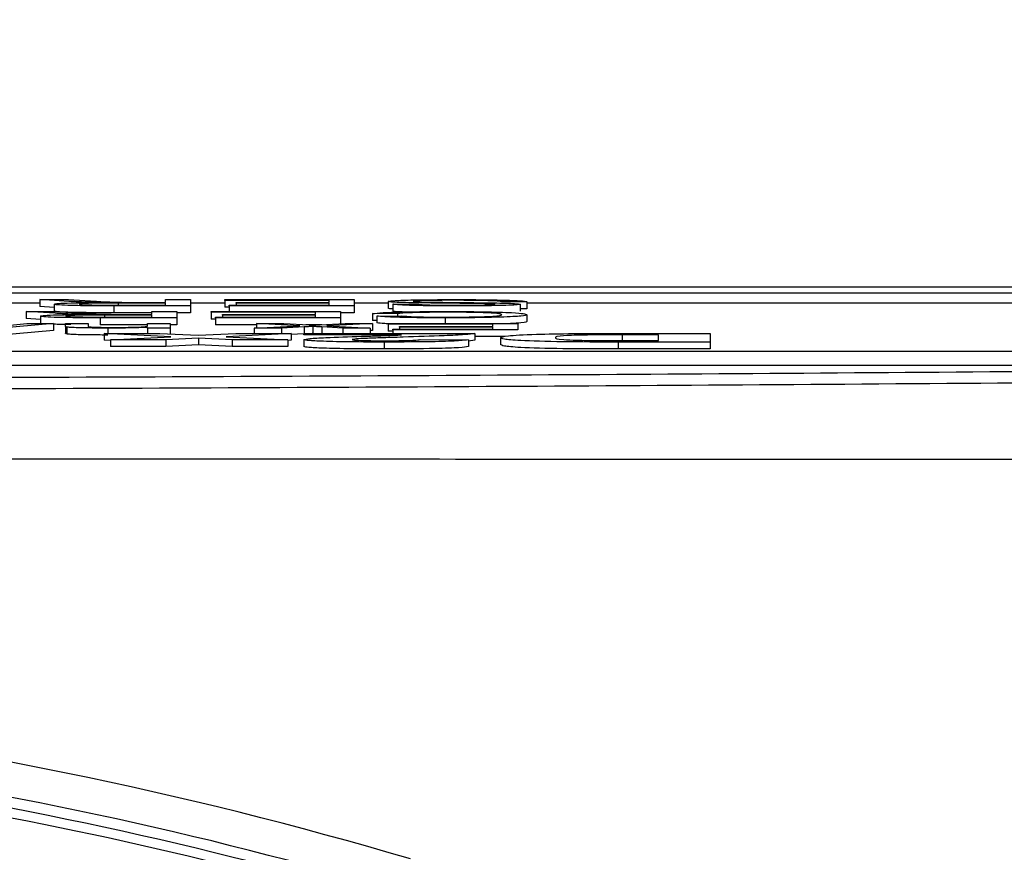
# Model space of a CAD drawing. Units: millimetres. Extents: x -5 to 599, y -5 to 425.
# Drawn here: x 143 to 146, y 259 to 261 of the extents above; entities that cross this region are included whole.
import ezdxf

# ---------------------------------------------------------------- set-up
doc = ezdxf.new("R2010")
doc.units = ezdxf.units.MM
doc.header["$PDSIZE"] = -1
doc.layers.add('DIMENSIONS', color=7, linetype='Continuous')
doc.styles.add('SLDTEXTSTYLE1', font='GOTHIC.TTF', dxfattribs={"width": 0.913})
doc.dimstyles.new('SLDDIMSTYLE3', dxfattribs={"dimtxt": 3.704167, "dimasz": 4.7625, "dimexe": 0, "dimexo": 0.0625, "dimgap": 0.926042, "dimtad": 1, "dimdec": 1, "dimlfac": 5, "dimrnd": 1e-09, "dimzin": 4, "dimdsep": 46, "dimtxsty": 'SLDTEXTSTYLE1', "dimsah": 1, "dimcen": 0.09, "dimadec": 0, "dimazin": 1, "dimtfac": 1, "dimtdec": 1, "dimtofl": 0, "dimtmove": 0, "dimatfit": 3, "dimfxl": 1, "dimfrac": 2, "dimtolj": 1, "dimtzin": 12, "dimarcsym": 0})

# ---------------------------------------------------------------- blocks, each defined once
blk = doc.blocks.new('_D_13')
at = {"layer": 'Defpoints', "color": 0}
for p in [(66.6083, 266.559), (66.6083, 228.559), (184.4083, 228.559)]:
    blk.add_point(p, dxfattribs=at)
at = {"layer": 'DIMENSIONS', "color": 0, "lineweight": -2}
for p, q in [((66.6708, 266.559), (184.4083, 266.559)), ((184.4083, 261.7965), (184.4083, 233.3215)), ((66.6708, 228.559), (184.4083, 228.559))]:
    blk.add_line(p, q, dxfattribs=at)
at = {"layer": 'DIMENSIONS', "color": 0}
for points in [[(185.202, 261.7965), (183.6145, 261.7965), (184.4083, 266.559)], [(183.6145, 233.3215), (185.202, 233.3215), (184.4083, 228.559)]]:
    blk.add_solid(points, dxfattribs=at)
at = {"layer": 'DIMENSIONS', "color": 0, "insert": (178.6816, 247.559), "char_height": 3.704167, "attachment_point": 2, "rotation": 90, "style": 'SLDTEXTSTYLE1'}
blk.add_mtext('\\A1;190.0 [7.48]', dxfattribs=at)

msp = doc.modelspace()

# ---------------------------------------------------------------- linework, layer by layer
at = {"color": 0, "linetype": 'Continuous', "lineweight": 25}
for p, q in [((147.1221, 260.559), (133.8545, 260.559)), ((147.1218, 260.559), (133.8547, 260.559)), ((134.4883, 260.5429), (146.4883, 260.5429)), ((142.8587, 260.518), (142.7745, 260.523)), ((142.7745, 260.523), (142.8575, 260.523)), ((142.7745, 260.523), (142.7745, 260.503)), ((142.8575, 260.523), (142.9215, 260.5192)), ((143.1392, 260.515), (143.1392, 260.523)), ((143.1392, 260.523), (143.2117, 260.523)), ((143.2117, 260.523), (143.2117, 260.5051)), ((143.3105, 260.5209), (143.3105, 260.523)), ((143.3105, 260.523), (143.6858, 260.523)), ((143.6858, 260.523), (143.6858, 260.5051)), ((142.7745, 260.5131), (142.6914, 260.5131)), ((142.8166, 260.5005), (142.7745, 260.503)), ((142.8166, 260.5099), (142.8166, 260.4899)), ((142.9861, 260.5071), (143.1392, 260.5071)), ((143.2117, 260.5051), (142.9888, 260.5051)), ((142.9888, 260.5051), (142.9888, 260.4851)), ((143.1392, 260.5129), (143.0017, 260.5129)), ((143.0017, 260.5129), (143.0017, 260.5071)), ((143.0651, 260.515), (143.1392, 260.515)), ((143.1392, 260.5071), (143.1392, 260.5129)), ((143.3105, 260.5131), (143.2117, 260.5131)), ((143.2117, 260.5051), (143.2117, 260.4851)), ((143.6134, 260.5209), (143.3105, 260.5209)), ((143.3105, 260.5209), (143.3105, 260.5009)), ((143.3236, 260.5009), (143.3105, 260.5009)), ((143.3236, 260.5051), (143.3236, 260.5071)), ((143.3236, 260.5071), (143.6134, 260.5071)), ((143.6858, 260.5051), (143.3236, 260.5051)), ((143.3236, 260.5051), (143.3236, 260.4884)), ((143.3434, 260.5127), (143.3434, 260.5147)), ((143.3434, 260.5147), (143.6134, 260.5147)), ((143.6134, 260.5127), (143.3434, 260.5127)), ((143.3434, 260.5127), (143.3434, 260.5071)), ((143.6134, 260.5147), (143.6134, 260.5209)), ((143.6134, 260.5071), (143.6134, 260.5127)), ((143.7846, 260.5131), (143.6858, 260.5131)), ((143.6858, 260.5051), (143.6858, 260.4851)), ((143.7846, 260.5179), (143.7846, 260.4979)), ((143.7978, 260.5101), (143.7978, 260.4901)), ((143.7978, 260.5101), (143.8702, 260.5101)), ((144.1863, 260.5168), (144.1139, 260.5168)), ((144.1666, 260.5098), (144.1666, 260.4898)), ((144.1863, 260.4968), (144.1666, 260.4968)), ((144.1863, 260.5168), (144.1863, 260.4968)), ((146.2634, 260.5131), (144.1863, 260.5131)), ((142.8192, 260.4835), (142.735, 260.4884)), ((142.735, 260.4884), (142.818, 260.4884)), ((142.735, 260.4884), (142.735, 260.4685)), ((142.777, 260.466), (142.735, 260.4685)), ((142.777, 260.4753), (142.777, 260.4554)), ((142.818, 260.4884), (142.882, 260.4847)), ((142.9466, 260.4726), (143.0997, 260.4726)), ((143.1722, 260.4705), (142.9493, 260.4705)), ((142.9493, 260.4705), (142.9493, 260.4505)), ((143.0997, 260.4783), (142.9622, 260.4783)), ((142.9622, 260.4783), (142.9622, 260.4726)), ((143.0997, 260.4851), (142.9888, 260.4851)), ((143.0255, 260.4804), (143.0997, 260.4804)), ((143.0997, 260.4804), (143.0997, 260.4884)), ((143.0997, 260.4884), (143.1722, 260.4884)), ((143.0997, 260.4726), (143.0997, 260.4783)), ((143.1722, 260.4884), (143.1722, 260.4705)), ((143.2117, 260.4851), (143.1722, 260.4851)), ((143.1722, 260.4705), (143.1722, 260.4505)), ((143.2709, 260.4864), (143.2709, 260.4884)), ((143.2709, 260.4884), (143.6463, 260.4884)), ((143.5739, 260.4864), (143.2709, 260.4864)), ((143.2709, 260.4864), (143.2709, 260.4664)), ((143.2841, 260.4664), (143.2709, 260.4664)), ((143.2841, 260.4726), (143.5739, 260.4726)), ((143.2841, 260.4705), (143.2841, 260.4726)), ((143.6463, 260.4705), (143.2841, 260.4705)), ((143.2841, 260.4705), (143.2841, 260.4505)), ((143.3039, 260.4781), (143.3039, 260.4802)), ((143.3039, 260.4802), (143.5739, 260.4802)), ((143.5739, 260.4781), (143.3039, 260.4781)), ((143.3039, 260.4781), (143.3039, 260.4726)), ((143.5739, 260.4802), (143.5739, 260.4864)), ((143.5739, 260.4726), (143.5739, 260.4781)), ((143.6463, 260.4884), (143.6463, 260.4705)), ((143.6858, 260.4851), (143.6463, 260.4851)), ((143.6463, 260.4705), (143.6463, 260.4532)), ((143.811, 260.4821), (143.7385, 260.4827)), ((143.7385, 260.4827), (143.7385, 260.4627)), ((143.7517, 260.4755), (143.8241, 260.476)), ((143.7517, 260.4755), (143.7517, 260.4555)), ((143.811, 260.4821), (143.811, 260.4759)), ((143.9497, 260.4703), (143.9497, 260.4539)), ((144.1863, 260.4793), (144.1863, 260.4594)), ((142.8144, 260.4539), (142.6105, 260.436)), ((142.6791, 260.4484), (142.7375, 260.4539)), ((142.7375, 260.4539), (142.8144, 260.4539)), ((142.8144, 260.4539), (142.8144, 260.4339)), ((142.8495, 260.4459), (142.8495, 260.4539)), ((142.8495, 260.4539), (142.9153, 260.4539)), ((142.8495, 260.4459), (142.8495, 260.4259)), ((142.8529, 260.4437), (142.8529, 260.4237)), ((142.9153, 260.4539), (142.9153, 260.4461)), ((143.0866, 260.4505), (142.9493, 260.4505)), ((142.9722, 260.4405), (142.9722, 260.4252)), ((143.0866, 260.4469), (143.0866, 260.4539)), ((143.0866, 260.4539), (143.1524, 260.4539)), ((143.0866, 260.4408), (143.0866, 260.4426)), ((143.1524, 260.4408), (143.0866, 260.4408)), ((143.0866, 260.4408), (143.0866, 260.4252)), ((143.1524, 260.4539), (143.1524, 260.4408)), ((143.1722, 260.4505), (143.1524, 260.4505)), ((143.1524, 260.4408), (143.1524, 260.4237)), ((143.4027, 260.4505), (143.2841, 260.4505)), ((143.3963, 260.4408), (143.5279, 260.4473)), ((143.4751, 260.4408), (143.3963, 260.4408)), ((143.3963, 260.4408), (143.3963, 260.4252)), ((143.5279, 260.4473), (143.4027, 260.4539)), ((143.4027, 260.4539), (143.4816, 260.4539)), ((143.4027, 260.4539), (143.4027, 260.4411)), ((143.5411, 260.4441), (143.4751, 260.4408)), ((143.4751, 260.4408), (143.4751, 260.4252)), ((143.4816, 260.4539), (143.5546, 260.4501)), ((143.5411, 260.4441), (143.5411, 260.4252)), ((143.5922, 260.4505), (143.5457, 260.4505)), ((143.5546, 260.4501), (143.5684, 260.4493)), ((143.5663, 260.4453), (143.5663, 260.4253)), ((143.5684, 260.4493), (143.6596, 260.4539)), ((143.653, 260.4408), (143.5922, 260.444)), ((143.5922, 260.444), (143.5922, 260.4252)), ((143.7385, 260.4539), (143.6068, 260.4473)), ((143.6068, 260.4473), (143.7319, 260.4408)), ((143.7319, 260.4408), (143.653, 260.4408)), ((143.653, 260.4408), (143.653, 260.4252)), ((143.6596, 260.4539), (143.7385, 260.4539)), ((143.7319, 260.4408), (143.7319, 260.4252)), ((143.7517, 260.4626), (143.7385, 260.4627)), ((143.7385, 260.4539), (143.7385, 260.4339)), ((143.7846, 260.4518), (143.7846, 260.4539)), ((143.7846, 260.4539), (144.16, 260.4539)), ((144.0875, 260.4518), (143.7846, 260.4518)), ((143.7846, 260.4518), (143.7846, 260.4318)), ((143.7978, 260.438), (144.0875, 260.438)), ((143.7978, 260.436), (143.7978, 260.438)), ((143.7978, 260.436), (143.7978, 260.4252)), ((144.16, 260.436), (143.7978, 260.436)), ((143.8175, 260.4435), (143.8175, 260.4456)), ((143.8175, 260.4456), (144.0875, 260.4456)), ((144.0875, 260.4435), (143.8175, 260.4435)), ((143.8175, 260.4435), (143.8175, 260.438)), ((144.0875, 260.4456), (144.0875, 260.4518)), ((144.0875, 260.438), (144.0875, 260.4435)), ((144.16, 260.4539), (144.16, 260.436)), ((142.8144, 260.4339), (142.6105, 260.416)), ((143.1543, 260.4157), (142.9612, 260.4252)), ((142.9612, 260.4252), (143.1222, 260.4252)), ((142.9612, 260.4252), (142.9612, 260.4052)), ((142.9799, 260.407), (143.1543, 260.4157)), ((143.1398, 260.407), (142.9799, 260.407)), ((142.9799, 260.407), (142.9799, 260.387)), ((143.1222, 260.4252), (143.2338, 260.4197)), ((143.2351, 260.4118), (143.1398, 260.407)), ((143.1398, 260.407), (143.1398, 260.387)), ((143.2338, 260.4197), (143.343, 260.4252)), ((143.2351, 260.4118), (143.2351, 260.3918)), ((143.3326, 260.407), (143.2351, 260.4118)), ((143.5029, 260.4252), (143.3146, 260.4158)), ((143.3146, 260.4158), (143.4936, 260.407)), ((143.3326, 260.407), (143.3326, 260.387)), ((143.4936, 260.407), (143.3326, 260.407)), ((143.343, 260.4252), (143.5029, 260.4252)), ((143.4936, 260.407), (143.4936, 260.387)), ((143.5029, 260.4252), (143.5029, 260.4052)), ((143.5403, 260.424), (143.5029, 260.4222)), ((143.5403, 260.421), (143.5403, 260.4252)), ((143.5403, 260.4252), (144.0352, 260.4252)), ((143.8231, 260.421), (143.5403, 260.421)), ((143.5403, 260.4071), (143.5403, 260.3871)), ((143.5663, 260.4253), (143.5643, 260.4252)), ((143.5681, 260.4252), (143.5663, 260.4253)), ((143.7385, 260.4339), (143.7319, 260.4336)), ((143.7978, 260.4318), (143.7846, 260.4318)), ((143.8765, 260.4076), (144.0166, 260.407)), ((144.0166, 260.407), (144.0166, 260.387)), ((144.0352, 260.4252), (144.0352, 260.4052)), ((144.1228, 260.416), (144.0352, 260.416)), ((144.11, 260.4129), (144.11, 260.3929)), ((144.4424, 260.4252), (144.717, 260.4252)), ((144.5676, 260.421), (144.4619, 260.421)), ((144.4619, 260.421), (144.4619, 260.401)), ((144.5676, 260.4044), (144.5676, 260.421)), ((144.717, 260.4252), (144.717, 260.4001)), ((142.9799, 260.4043), (142.9612, 260.4052)), ((143.1398, 260.387), (142.9799, 260.387)), ((143.2351, 260.3918), (143.1398, 260.387)), ((143.3326, 260.387), (143.2351, 260.3918)), ((143.4936, 260.387), (143.3326, 260.387)), ((143.5029, 260.4052), (143.4936, 260.4048)), ((143.7726, 260.4001), (143.7726, 260.3801)), ((144.0352, 260.4052), (144.0166, 260.403)), ((144.717, 260.4001), (144.4503, 260.4001)), ((144.4503, 260.4001), (144.4503, 260.3801)), ((144.717, 260.3801), (144.4503, 260.3801)), ((144.5038, 260.4044), (144.5676, 260.4044)), ((144.717, 260.4001), (144.717, 260.3801)), ((134.6634, 260.3735), (146.2634, 260.3735)), ((134.6634, 260.3335), (146.2634, 260.3335))]:
    msp.add_line(p, q, dxfattribs=at)
for radius, end in [(11.831, 83.45745), (11.7311, 82.36038), (11.7, 82.10275), (11.672, 80.98617)]:
    msp.add_arc((140.4883, 247.559), radius, 73.5, end, dxfattribs=at)
for points, knots in [([(143.7846, 260.5179), (143.7887, 260.5188), (143.797, 260.5205), (143.8666, 260.5228), (143.9315, 260.5231), (143.9712, 260.5232)], [0, 0, 0, 0, 0.279942, 0.56008, 1, 1, 1, 1]), ([(143.9744, 260.5212), (143.9589, 260.5211), (143.9282, 260.5211), (143.8885, 260.5204), (143.8623, 260.5193), (143.8588, 260.5185), (143.8571, 260.518)], [0, 0, 0, 0, 0.280917, 0.560813, 0.780502, 1, 1, 1, 1]), ([(143.9712, 260.5232), (144.0011, 260.5232), (144.0608, 260.5231), (144.1359, 260.5216), (144.1783, 260.5192), (144.1836, 260.5176), (144.1863, 260.5168)], [0, 0, 0, 0, 0.280814, 0.559563, 0.77962, 1, 1, 1, 1]), ([(144.1139, 260.5168), (144.111, 260.5175), (144.1051, 260.5188), (144.0671, 260.5203), (144.0205, 260.521), (143.9897, 260.5211), (143.9744, 260.5212)], [0, 0, 0, 0, 0.280632, 0.558674, 0.779197, 1, 1, 1, 1]), ([(142.8166, 260.5099), (142.8187, 260.5106), (142.8229, 260.512), (142.8703, 260.5141), (142.9215, 260.5145), (142.9528, 260.5147)], [0, 0, 0, 0, 0.280517, 0.560502, 1, 1, 1, 1]), ([(142.9888, 260.5051), (142.9651, 260.5051), (142.9181, 260.5051), (142.8548, 260.5061), (142.8222, 260.508), (142.8184, 260.5093), (142.8166, 260.5099)], [0, 0, 0, 0, 0.281671, 0.559202, 0.779411, 1, 1, 1, 1]), ([(142.9129, 260.5156), (142.9014, 260.516), (142.8809, 260.5168), (142.8655, 260.5177), (142.8587, 260.518)], [0, 0, 0, 0, 0.559794, 1, 1, 1, 1]), ([(143.0017, 260.5129), (142.9867, 260.5129), (142.957, 260.5129), (142.9158, 260.5124), (142.8929, 260.5112), (142.8903, 260.5104), (142.889, 260.51)], [0, 0, 0, 0, 0.281563, 0.560238, 0.779872, 1, 1, 1, 1]), ([(142.889, 260.51), (142.8906, 260.5095), (142.8937, 260.5086), (142.9294, 260.5073), (142.9646, 260.5072), (142.9861, 260.5071)], [0, 0, 0, 0, 0.280406, 0.559981, 1, 1, 1, 1]), ([(142.9528, 260.5147), (142.9448, 260.5149), (142.9306, 260.5151), (142.9183, 260.5155), (142.9129, 260.5156)], [0, 0, 0, 0, 0.5601201, 1, 1, 1, 1]), ([(142.9215, 260.5192), (142.9373, 260.5183), (142.9593, 260.517), (142.9951, 260.5155), (143.0179, 260.5152), (143.0293, 260.515)], [0, 0, 0, 0, 0.5608802, 0.7807292, 1, 1, 1, 1]), ([(143.0293, 260.515), (143.036, 260.515), (143.0478, 260.515), (143.0598, 260.515), (143.0651, 260.515)], [0, 0, 0, 0, 0.559853, 1, 1, 1, 1]), ([(143.8737, 260.5136), (143.8601, 260.5138), (143.833, 260.5143), (143.8035, 260.5154), (143.7871, 260.5167), (143.7854, 260.5175), (143.7846, 260.5179)], [0, 0, 0, 0, 0.2803713, 0.5599089, 0.7798589, 1, 1, 1, 1]), ([(143.7978, 260.496), (143.7945, 260.4962), (143.7859, 260.4968), (143.7851, 260.4975), (143.7846, 260.4979)], [0, 0, 0, 0, 0.373871, 1, 1, 1, 1]), ([(143.9882, 260.5048), (143.9628, 260.5049), (143.912, 260.505), (143.8463, 260.5061), (143.8061, 260.508), (143.8005, 260.5094), (143.7978, 260.5101)], [0, 0, 0, 0, 0.280797, 0.560151, 0.779877, 1, 1, 1, 1]), ([(143.8571, 260.518), (143.8579, 260.5177), (143.8595, 260.5171), (143.8784, 260.5162), (143.8991, 260.5158), (143.9118, 260.5156)], [0, 0, 0, 0, 0.280089, 0.55997, 1, 1, 1, 1]), ([(143.8702, 260.5101), (143.873, 260.5096), (143.8785, 260.5085), (143.9199, 260.5071), (143.9605, 260.507), (143.9854, 260.5069)], [0, 0, 0, 0, 0.2810967, 0.5602874, 1, 1, 1, 1]), ([(144.0757, 260.5112), (144.0386, 260.5117), (143.972, 260.5125), (143.9038, 260.5133), (143.8737, 260.5136)], [0, 0, 0, 0, 0.558382, 1, 1, 1, 1]), ([(143.9118, 260.5156), (143.9321, 260.5154), (143.9655, 260.515), (144.0129, 260.5146), (144.0527, 260.5142), (144.0781, 260.5138), (144.0907, 260.5136)], [0, 0, 0, 0, 0.339939, 0.560025, 0.780082, 1, 1, 1, 1]), ([(143.9854, 260.5069), (143.9993, 260.5069), (144.0272, 260.507), (144.0643, 260.5075), (144.0896, 260.5084), (144.0926, 260.5092), (144.0941, 260.5096)], [0, 0, 0, 0, 0.28129, 0.56082, 0.78068, 1, 1, 1, 1]), ([(144.1666, 260.5098), (144.1648, 260.5092), (144.1614, 260.5081), (144.1358, 260.5066), (144.0802, 260.5051), (144.0261, 260.505), (143.9882, 260.5048)], [0, 0, 0, 0, 0.187029, 0.374124, 0.56114, 1, 1, 1, 1]), ([(144.0941, 260.5096), (144.0932, 260.5099), (144.0917, 260.5105), (144.0806, 260.511), (144.0757, 260.5112)], [0, 0, 0, 0, 0.559617, 1, 1, 1, 1]), ([(144.0907, 260.5136), (144.1023, 260.5134), (144.1253, 260.5129), (144.1584, 260.5117), (144.1635, 260.5105), (144.1666, 260.5098)], [0, 0, 0, 0, 0.281445, 0.562273, 1, 1, 1, 1]), ([(142.777, 260.4753), (142.7792, 260.476), (142.7834, 260.4774), (142.8307, 260.4795), (142.882, 260.4799), (142.9133, 260.4802)], [0, 0, 0, 0, 0.2805174, 0.5605016, 1, 1, 1, 1]), ([(142.9493, 260.4705), (142.9256, 260.4705), (142.8786, 260.4705), (142.8153, 260.4715), (142.7826, 260.4734), (142.7789, 260.4747), (142.777, 260.4753)], [0, 0, 0, 0, 0.281671, 0.559202, 0.779411, 1, 1, 1, 1]), ([(142.9888, 260.4851), (142.9651, 260.4851), (142.9181, 260.4851), (142.8548, 260.4861), (142.8222, 260.488), (142.8184, 260.4893), (142.8166, 260.4899)], [0, 0, 0, 0, 0.281671, 0.559202, 0.779411, 1, 1, 1, 1]), ([(142.8734, 260.481), (142.8619, 260.4815), (142.8414, 260.4822), (142.826, 260.4831), (142.8192, 260.4835)], [0, 0, 0, 0, 0.5597943, 1, 1, 1, 1]), ([(142.9622, 260.4783), (142.9472, 260.4783), (142.9175, 260.4783), (142.8763, 260.4778), (142.8534, 260.4766), (142.8508, 260.4758), (142.8495, 260.4754)], [0, 0, 0, 0, 0.281563, 0.560238, 0.779872, 1, 1, 1, 1]), ([(142.8495, 260.4754), (142.851, 260.4749), (142.8542, 260.474), (142.8899, 260.4727), (142.9251, 260.4726), (142.9466, 260.4726)], [0, 0, 0, 0, 0.280406, 0.559981, 1, 1, 1, 1]), ([(142.9133, 260.4802), (142.9053, 260.4803), (142.8911, 260.4805), (142.8788, 260.4809), (142.8734, 260.481)], [0, 0, 0, 0, 0.5601201, 1, 1, 1, 1]), ([(142.882, 260.4847), (142.8978, 260.4837), (142.9198, 260.4825), (142.9556, 260.4809), (142.9784, 260.4806), (142.9898, 260.4805)], [0, 0, 0, 0, 0.56088, 0.780729, 1, 1, 1, 1]), ([(142.9898, 260.4805), (142.9965, 260.4804), (143.0083, 260.4804), (143.0203, 260.4804), (143.0255, 260.4804)], [0, 0, 0, 0, 0.559853, 1, 1, 1, 1]), ([(143.7385, 260.4827), (143.747, 260.4836), (143.764, 260.4855), (143.8183, 260.4875), (143.8833, 260.4885), (143.9266, 260.4886), (143.9482, 260.4887)], [0, 0, 0, 0, 0.280256, 0.559546, 0.779589, 1, 1, 1, 1]), ([(143.9497, 260.4703), (143.9245, 260.4703), (143.8742, 260.4705), (143.8125, 260.4718), (143.7713, 260.4735), (143.7582, 260.4748), (143.7517, 260.4755)], [0, 0, 0, 0, 0.280081, 0.559449, 0.779549, 1, 1, 1, 1]), ([(143.8251, 260.4874), (143.8199, 260.4876), (143.802, 260.4884), (143.7995, 260.4894), (143.7978, 260.4901)], [0, 0, 0, 0, 0.29046, 1, 1, 1, 1]), ([(143.955, 260.4866), (143.9353, 260.4865), (143.8958, 260.4864), (143.8358, 260.4849), (143.8204, 260.4832), (143.811, 260.4821)], [0, 0, 0, 0, 0.280711, 0.560905, 1, 1, 1, 1]), ([(143.8241, 260.476), (143.8298, 260.4755), (143.8411, 260.4744), (143.873, 260.4731), (143.9132, 260.4724), (143.9398, 260.4724), (143.9532, 260.4724)], [0, 0, 0, 0, 0.280553, 0.559739, 0.779654, 1, 1, 1, 1]), ([(143.9482, 260.4887), (143.9867, 260.4886), (144.0634, 260.4884), (144.1446, 260.4857), (144.18, 260.4825), (144.1842, 260.4804), (144.1863, 260.4793)], [0, 0, 0, 0, 0.279955, 0.558088, 0.778912, 1, 1, 1, 1]), ([(144.1863, 260.4793), (144.1836, 260.478), (144.178, 260.4755), (144.1208, 260.4723), (144.0368, 260.4706), (143.9787, 260.4704), (143.9497, 260.4703)], [0, 0, 0, 0, 0.280492, 0.55957, 0.779615, 1, 1, 1, 1]), ([(143.9532, 260.4724), (143.9713, 260.4724), (144.0076, 260.4725), (144.0561, 260.4734), (144.1059, 260.4756), (144.1106, 260.4778), (144.1139, 260.4793)], [0, 0, 0, 0, 0.187223, 0.373906, 0.560736, 1, 1, 1, 1]), ([(144.1139, 260.4793), (144.1124, 260.4803), (144.1096, 260.4822), (144.0797, 260.4848), (144.0201, 260.4863), (143.9767, 260.4865), (143.955, 260.4866)], [0, 0, 0, 0, 0.281245, 0.560716, 0.780138, 1, 1, 1, 1]), ([(142.8648, 260.451), (142.8455, 260.4511), (142.825, 260.4513), (142.815, 260.4519), (142.8144, 260.4519)], [0, 0, 0, 0, 0.941564, 1, 1, 1, 1]), ([(142.8529, 260.4437), (142.8517, 260.4441), (142.8495, 260.4448), (142.8495, 260.4455), (142.8495, 260.4459)], [0, 0, 0, 0, 0.559791, 1, 1, 1, 1]), ([(142.9722, 260.4405), (142.9569, 260.4406), (142.9263, 260.4407), (142.8868, 260.4414), (142.8621, 260.4425), (142.856, 260.4433), (142.8529, 260.4437)], [0, 0, 0, 0, 0.280216, 0.559971, 0.779636, 1, 1, 1, 1]), ([(142.9153, 260.4461), (142.9154, 260.4456), (142.9156, 260.4447), (142.9291, 260.4434), (142.9592, 260.4427), (142.9801, 260.4427), (142.9906, 260.4426)], [0, 0, 0, 0, 0.28168, 0.559785, 0.779587, 1, 1, 1, 1]), ([(143.0866, 260.4426), (143.0788, 260.4423), (143.0634, 260.4416), (143.0245, 260.4407), (142.992, 260.4406), (142.9722, 260.4405)], [0, 0, 0, 0, 0.280554, 0.560815, 1, 1, 1, 1]), ([(142.9906, 260.4426), (143.0016, 260.4427), (143.0236, 260.4427), (143.0534, 260.4433), (143.0849, 260.4446), (143.0859, 260.4459), (143.0866, 260.4469)], [0, 0, 0, 0, 0.187273, 0.374362, 0.56054, 1, 1, 1, 1]), ([(143.5663, 260.4453), (143.5616, 260.4451), (143.5531, 260.4447), (143.5447, 260.4442), (143.5411, 260.4441)], [0, 0, 0, 0, 0.56, 1, 1, 1, 1]), ([(143.5922, 260.444), (143.5873, 260.4442), (143.5786, 260.4447), (143.57, 260.4451), (143.5663, 260.4453)], [0, 0, 0, 0, 0.559998, 1, 1, 1, 1]), ([(143.7928, 260.4528), (143.7863, 260.4531), (143.7666, 260.4538), (143.7577, 260.4548), (143.7517, 260.4555)], [0, 0, 0, 0, 0.3329793, 1, 1, 1, 1]), ([(144.1863, 260.4594), (144.1852, 260.458), (144.1836, 260.456), (144.1498, 260.4544), (144.1383, 260.4539)], [0, 0, 0, 0, 0.659444, 1, 1, 1, 1]), ([(142.8529, 260.4237), (142.8517, 260.4241), (142.8495, 260.4248), (142.8495, 260.4256), (142.8495, 260.4259)], [0, 0, 0, 0, 0.559791, 1, 1, 1, 1]), ([(142.9722, 260.4206), (142.9569, 260.4206), (142.9263, 260.4207), (142.8868, 260.4214), (142.8621, 260.4225), (142.856, 260.4233), (142.8529, 260.4237)], [0, 0, 0, 0, 0.280216, 0.559971, 0.779636, 1, 1, 1, 1]), ([(143.5403, 260.4071), (143.5438, 260.4082), (143.5509, 260.4104), (143.6114, 260.4138), (143.6706, 260.4156), (143.7069, 260.4168)], [0, 0, 0, 0, 0.279259, 0.559231, 1, 1, 1, 1]), ([(143.7726, 260.4001), (143.7402, 260.4002), (143.6757, 260.4003), (143.597, 260.402), (143.5488, 260.4045), (143.5431, 260.4062), (143.5403, 260.4071)], [0, 0, 0, 0, 0.280767, 0.559545, 0.779936, 1, 1, 1, 1]), ([(143.7123, 260.4104), (143.7025, 260.4099), (143.6849, 260.409), (143.6817, 260.4078), (143.6803, 260.4074)], [0, 0, 0, 0, 0.560032, 1, 1, 1, 1]), ([(143.6803, 260.4074), (143.6812, 260.4069), (143.683, 260.4059), (143.7084, 260.4047), (143.7419, 260.4041), (143.7644, 260.4041), (143.7756, 260.404)], [0, 0, 0, 0, 0.280349, 0.558515, 0.779047, 1, 1, 1, 1]), ([(143.7069, 260.4168), (143.721, 260.4172), (143.7442, 260.418), (143.776, 260.419), (143.8026, 260.4199), (143.8162, 260.4206), (143.8231, 260.421)], [0, 0, 0, 0, 0.340053, 0.560089, 0.780125, 1, 1, 1, 1]), ([(143.8273, 260.4144), (143.8047, 260.4137), (143.7644, 260.4124), (143.7282, 260.411), (143.7123, 260.4104)], [0, 0, 0, 0, 0.5602, 1, 1, 1, 1]), ([(144.0166, 260.407), (144.0102, 260.4058), (143.9976, 260.4036), (143.9099, 260.4005), (143.8247, 260.4003), (143.7726, 260.4001)], [0, 0, 0, 0, 0.2812654, 0.560565, 1, 1, 1, 1]), ([(143.7756, 260.404), (143.7909, 260.4041), (143.8213, 260.4041), (143.8669, 260.4054), (143.8729, 260.4068), (143.8765, 260.4076)], [0, 0, 0, 0, 0.2814149, 0.5607359, 1, 1, 1, 1]), ([(144.0352, 260.4252), (144.0278, 260.424), (144.0129, 260.4215), (143.9356, 260.4179), (143.8684, 260.4157), (143.8273, 260.4144)], [0, 0, 0, 0, 0.279473, 0.559274, 1, 1, 1, 1]), ([(144.11, 260.4129), (144.1135, 260.4147), (144.1205, 260.4183), (144.1969, 260.4229), (144.32, 260.4251), (144.4015, 260.4252), (144.4424, 260.4252)], [0, 0, 0, 0, 0.280642, 0.559472, 0.779057, 1, 1, 1, 1]), ([(144.4503, 260.4001), (144.3952, 260.4002), (144.2857, 260.4002), (144.1638, 260.4039), (144.1149, 260.4085), (144.1116, 260.4115), (144.11, 260.4129)], [0, 0, 0, 0, 0.280516, 0.558298, 0.778782, 1, 1, 1, 1]), ([(144.4619, 260.421), (144.4316, 260.421), (144.3861, 260.421), (144.3295, 260.4201), (144.2697, 260.4177), (144.2691, 260.4149), (144.2687, 260.4127)], [0, 0, 0, 0, 0.2511807, 0.3764788, 0.5014446, 1, 1, 1, 1]), ([(144.2687, 260.4127), (144.2693, 260.4108), (144.2702, 260.4082), (144.3287, 260.4053), (144.3692, 260.4048), (144.3894, 260.4046)], [0, 0, 0, 0, 0.560182, 0.780101, 1, 1, 1, 1]), ([(143.7726, 260.3801), (143.7402, 260.3802), (143.6757, 260.3803), (143.597, 260.382), (143.5488, 260.3845), (143.5431, 260.3862), (143.5403, 260.3871)], [0, 0, 0, 0, 0.280767, 0.559545, 0.779936, 1, 1, 1, 1]), ([(144.0166, 260.387), (144.0102, 260.3859), (143.9976, 260.3836), (143.9099, 260.3806), (143.8247, 260.3803), (143.7726, 260.3801)], [0, 0, 0, 0, 0.281265, 0.560565, 1, 1, 1, 1]), ([(144.4503, 260.3801), (144.3952, 260.3802), (144.2857, 260.3802), (144.1638, 260.3839), (144.1149, 260.3885), (144.1116, 260.3915), (144.11, 260.3929)], [0, 0, 0, 0, 0.2805158, 0.5582985, 0.778782, 1, 1, 1, 1]), ([(144.3894, 260.4046), (144.4107, 260.4045), (144.4487, 260.4044), (144.487, 260.4044), (144.5038, 260.4044)], [0, 0, 0, 0, 0.559752, 1, 1, 1, 1]), ([(134.3307, 260.324), (134.9663, 260.3186), (136.3027, 260.3072), (138.3839, 260.2969), (140.5487, 260.2931), (142.528, 260.2966), (144.3012, 260.3055), (145.6109, 260.3148), (146.3874, 260.3217), (146.6458, 260.324)], [0, 0, 0, 0, 0.157443, 0.331029, 0.504983, 0.678465, 0.807125, 0.935809, 1, 1, 1, 1]), ([(146.6726, 260.2905), (146.4133, 260.2882), (145.6337, 260.2812), (144.3188, 260.2719), (142.5378, 260.263), (140.5494, 260.2594), (138.3742, 260.2632), (136.2839, 260.2736), (134.9418, 260.285), (134.3039, 260.2905)], [0, 0, 0, 0, 0.06413, 0.192792, 0.32143, 0.494985, 0.669011, 0.84267, 1, 1, 1, 1]), ([(147.2148, 260.0602), (146.7405, 260.06), (145.7919, 260.0595), (144.3427, 260.0602), (142.8743, 260.0611), (141.2945, 260.0619), (139.7137, 260.0619), (138.142, 260.0611), (136.6728, 260.0602), (135.21, 260.0595), (134.2445, 260.06), (133.7618, 260.0602)], [0, 0, 0, 0, 0.107841, 0.215668, 0.324819, 0.433958, 0.564023, 0.672254, 0.780496, 0.890241, 1, 1, 1, 1])]:
    msp.add_open_spline(points, degree=3, knots=knots, dxfattribs=at)

# ---------------------------------------------------------------- dimensions: what is measured, and where the dimension line sits
at = {"layer": 'DIMENSIONS', "color": 0}
dim = msp.add_linear_dim(base=(184.4083, 228.559), p1=(66.6083, 266.559), p2=(66.6083, 228.559), angle=90, dimstyle='SLDDIMSTYLE3', dxfattribs=at)
dim.commit()
dim.dimension.update_dxf_attribs({"geometry": '_D_13', "text_midpoint": (184.4083, 247.559), "dimtype": 160})

doc.saveas('drawing.dxf')
